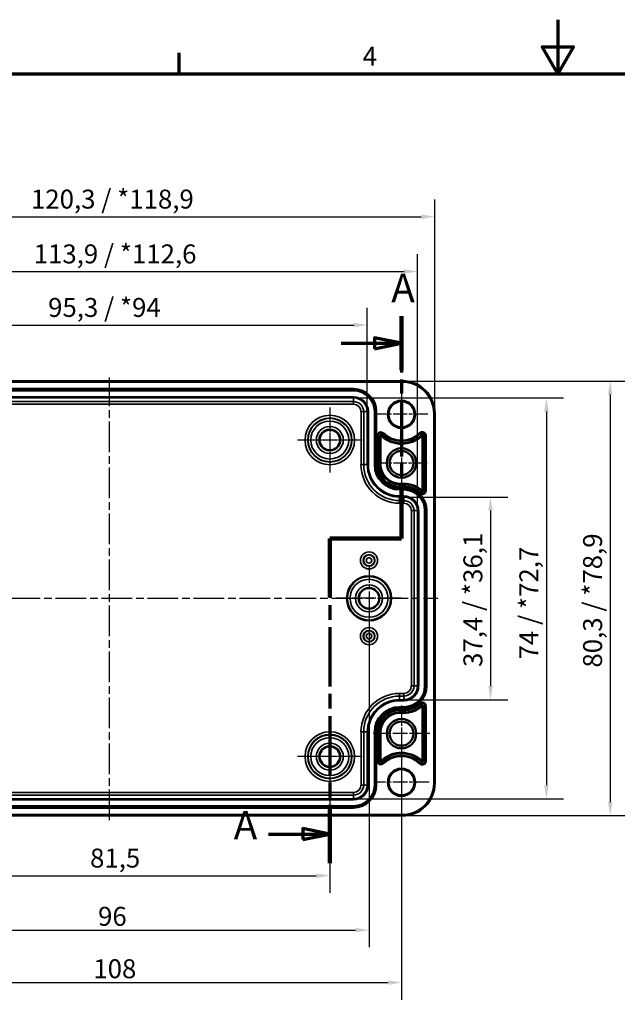
# Model space of a CAD drawing. Units: millimetres. Extents: x 0 to 420, y 0 to 297.
# Drawn here: x 110 to 221, y 115 to 297 of the extents above; entities that cross this region are included whole.
import ezdxf

# ---------------------------------------------------------------- set-up
doc = ezdxf.new("R2010")
doc.units = ezdxf.units.MM
doc.linetypes.add('CHAIN', pattern=[0.3543, 0.2362, -0.0295, 0.0591, -0.0295])
doc.layers.get('0').update_dxf_attribs({"lineweight": 25})
for name, color, linetype, lineweight in [('Bemaßung (ISO)', 7, 'Continuous', 25), ('Mittellinie (ISO)', 7, 'Continuous', 25), ('Mittelpunktmarkierung (ISO)', 7, 'Continuous', 25), ('Rahmen (ISO)', 7, 'Continuous', 70), ('Schnittlinie (ISO)', 7, 'CHAIN', 70), ('Sichtbar (ISO)', 7, 'Continuous', 50), ('Sichtbar schmal (ISO)', 7, 'Continuous', 35)]:
    doc.layers.add(name, color=color, linetype=linetype, lineweight=lineweight)
doc.styles.add('Bezeichnungstext (DIN)', font='isocpeur.ttf')
doc.styles.add('Notiztext (DIN)', font='isocpeur.ttf')
doc.dimstyles.new('Standard (DIN)', dxfattribs={"dimtxt": 3.5, "dimasz": 2.5, "dimexe": 3.175, "dimexo": 0.8, "dimgap": 0.8, "dimtad": 1, "dimrnd": 1e-08, "dimzin": 0, "dimtxsty": 'Notiztext (DIN)', "dimcen": 0.09, "dimdle": 10, "dimclrd": 256, "dimclre": 256, "dimclrt": 256, "dimadec": 0, "dimazin": 0, "dimtfac": 1, "dimtmove": 0, "dimatfit": 3, "dimfxl": 1, "dimtolj": 1, "dimtzin": 0, "dimlwd": -1, "dimlwe": -1, "dimarcsym": 0})

# ---------------------------------------------------------------- blocks, each defined once
blk = doc.blocks.new('Ränder Standardrahmen')
at = {"layer": 'Rahmen (ISO)'}
blk.add_line((140, 287), (140, 290.9), dxfattribs=at)
at = {"layer": 'Rahmen (ISO)', "flags": 128}
for points in [[(210, 297), (210, 287), (207.11, 292), (212.89, 292), (210, 287)], [(10, 10), (10, 287), (410, 287), (410, 10), (10, 10)]]:
    blk.add_lwpolyline(points, dxfattribs=at)
at = {"layer": 'Rahmen (ISO)', "insert": (173.9, 287.4), "char_height": 3.5, "attachment_point": 7, "style": 'Notiztext (DIN)'}
blk.add_mtext('4', dxfattribs=at)
blk = doc.blocks.new('2DTransSchnitt0')
at = {"layer": 'Schnittlinie (ISO)', "linetype": 'CHAIN', "ltscale": 43.89579}
blk.add_line((181.08, 242.19), (181.08, 201.13), dxfattribs=at)
at = {"layer": 'Schnittlinie (ISO)', "linetype": 'Continuous', "lineweight": 140}
for p, q in [((181.08, 242.19), (181.08, 232.23)), ((181.08, 211.08), (181.08, 201.13)), ((181.08, 201.13), (167.83, 201.13)), ((167.83, 201.13), (167.83, 190.33)), ((167.83, 151.92), (167.83, 141.12))]:
    blk.add_line(p, q, dxfattribs=at)
at = {"layer": 'Schnittlinie (ISO)', "linetype": 'Continuous'}
for p, q in [((169.91, 237.21), (176.08, 237.21)), ((181.08, 237.21), (176.08, 238.21)), ((176.08, 238.21), (176.08, 236.21)), ((176.08, 237.21), (181.08, 237.21)), ((176.08, 236.21), (181.08, 237.21)), ((167.83, 146.52), (162.83, 147.52)), ((162.83, 147.52), (162.83, 145.52)), ((156.47, 146.52), (162.83, 146.52)), ((162.83, 146.52), (167.83, 146.52)), ((162.83, 145.52), (167.83, 146.52))]:
    blk.add_line(p, q, dxfattribs=at)
at = {"layer": 'Schnittlinie (ISO)', "linetype": 'CHAIN', "ltscale": 14.723398}
blk.add_line((181.08, 201.13), (167.83, 201.13), dxfattribs=at)
at = {"layer": 'Schnittlinie (ISO)', "linetype": 'CHAIN', "ltscale": 46.296139}
blk.add_line((167.83, 201.13), (167.83, 141.12), dxfattribs=at)
at = {"layer": 'Schnittlinie (ISO)', "linetype": 'Continuous', "flags": 128}
for points in [[(176.08, 236.21), (181.08, 237.21), (176.08, 238.21), (176.08, 236.21)], [(162.83, 145.52), (167.83, 146.52), (162.83, 147.52), (162.83, 145.52)]]:
    blk.add_lwpolyline(points, dxfattribs=at)
at = {"layer": 'Schnittlinie (ISO)'}
for points in [[(176.08, 236.21), (181.08, 237.21), (176.08, 238.21), (176.08, 236.21)], [(162.83, 145.52), (167.83, 146.52), (162.83, 147.52), (162.83, 145.52)]]:
    blk.add_solid(points, dxfattribs=at)
at = {"layer": 'Schnittlinie (ISO)', "char_height": 5.25, "attachment_point": 7, "style": 'Bezeichnungstext (DIN)'}
for insert in [(179.19, 243.15), (150.06, 143.9)]:
    blk.add_mtext('A', dxfattribs=dict(at, insert=insert))
blk = doc.blocks.new('*D7')
at = {"layer": 'Bemaßung (ISO)', "transparency": 16777216}
for p, q in [((86.33, 160.03), (86.33, 135.65)), ((167.83, 160.03), (167.83, 135.65)), ((88.83, 138.83), (165.33, 138.83))]:
    blk.add_line(p, q, dxfattribs=at)
for points in [[(88.83, 139.24), (88.83, 138.41), (86.33, 138.83)], [(165.33, 139.24), (165.33, 138.41), (167.83, 138.83)]]:
    blk.add_solid(points, dxfattribs=at)
at = {"layer": 'Defpoints', "color": 0, "transparency": 16777216}
for p in [(86.33, 160.83), (167.83, 160.83), (167.83, 138.83)]:
    blk.add_point(p, dxfattribs=at)
at = {"layer": 'Bemaßung (ISO)', "transparency": 16777216, "insert": (123.5, 143.83), "char_height": 3.5, "attachment_point": 1, "style": 'Notiztext (DIN)'}
blk.add_mtext('\\A1;81,5', dxfattribs=at)
blk = doc.blocks.new('*D8')
at = {"layer": 'Bemaßung (ISO)', "transparency": 16777216}
for p, q in [((73.08, 164.28), (73.08, 115.9)), ((181.08, 164.28), (181.08, 115.9)), ((75.58, 119.08), (178.58, 119.08))]:
    blk.add_line(p, q, dxfattribs=at)
for points in [[(75.58, 119.49), (75.58, 118.66), (73.08, 119.08)], [(178.58, 119.49), (178.58, 118.66), (181.08, 119.08)]]:
    blk.add_solid(points, dxfattribs=at)
at = {"layer": 'Defpoints', "color": 0, "transparency": 16777216}
for p in [(73.08, 165.08), (181.08, 165.08), (181.08, 119.08)]:
    blk.add_point(p, dxfattribs=at)
at = {"layer": 'Bemaßung (ISO)', "transparency": 16777216, "insert": (124.11, 123.38), "char_height": 3.5, "attachment_point": 1, "style": 'Notiztext (DIN)'}
blk.add_mtext('\\A1;108', dxfattribs=at)
blk = doc.blocks.new('*D13')
at = {"layer": 'Bemaßung (ISO)', "transparency": 16777216}
for p, q in [((182.33, 208.8), (200.71, 208.8)), ((197.53, 206.3), (197.53, 173.85)), ((182.33, 171.35), (200.71, 171.35))]:
    blk.add_line(p, q, dxfattribs=at)
for points in [[(197.12, 206.3), (197.95, 206.3), (197.53, 208.8)], [(197.12, 173.85), (197.95, 173.85), (197.53, 171.35)]]:
    blk.add_solid(points, dxfattribs=at)
at = {"layer": 'Defpoints', "color": 0, "transparency": 16777216}
for p in [(181.53, 208.8), (181.53, 171.35), (197.53, 171.35)]:
    blk.add_point(p, dxfattribs=at)
at = {"layer": 'Bemaßung (ISO)', "transparency": 16777216, "insert": (192.53, 177.4), "char_height": 3.5, "attachment_point": 1, "rotation": 90, "style": 'Notiztext (DIN)'}
blk.add_mtext('\\A1;37,4{ / *36,1}', dxfattribs=at)
blk = doc.blocks.new('*D14')
at = {"layer": 'Bemaßung (ISO)', "transparency": 16777216}
for p, q in [((173.03, 227.1), (211.06, 227.1)), ((207.88, 224.6), (207.88, 155.55)), ((173.03, 153.05), (211.06, 153.05))]:
    blk.add_line(p, q, dxfattribs=at)
for points in [[(207.46, 224.6), (208.3, 224.6), (207.88, 227.1)], [(207.46, 155.55), (208.3, 155.55), (207.88, 153.05)]]:
    blk.add_solid(points, dxfattribs=at)
at = {"layer": 'Defpoints', "color": 0, "transparency": 16777216}
for p in [(172.23, 227.1), (172.23, 153.05), (207.88, 153.05)]:
    blk.add_point(p, dxfattribs=at)
at = {"layer": 'Bemaßung (ISO)', "transparency": 16777216, "insert": (202.88, 178.79), "char_height": 3.5, "attachment_point": 1, "rotation": 90, "style": 'Notiztext (DIN)'}
blk.add_mtext('\\A1;74{ / *72,7}', dxfattribs=at)
blk = doc.blocks.new('*D15')
at = {"layer": 'Bemaßung (ISO)', "transparency": 16777216}
for p, q in [((182.03, 230.22), (222.84, 230.22)), ((219.66, 227.72), (219.66, 152.43)), ((182.03, 149.93), (222.84, 149.93))]:
    blk.add_line(p, q, dxfattribs=at)
for points in [[(219.25, 227.72), (220.08, 227.72), (219.66, 230.22)], [(219.25, 152.43), (220.08, 152.43), (219.66, 149.93)]]:
    blk.add_solid(points, dxfattribs=at)
at = {"layer": 'Defpoints', "color": 0, "transparency": 16777216}
for p in [(181.23, 230.22), (181.23, 149.93), (219.66, 149.93)]:
    blk.add_point(p, dxfattribs=at)
at = {"layer": 'Bemaßung (ISO)', "transparency": 16777216, "insert": (214.66, 177.28), "char_height": 3.5, "attachment_point": 1, "rotation": 90, "style": 'Notiztext (DIN)'}
blk.add_mtext('\\A1;80,3{ / *78,9}', dxfattribs=at)
blk = doc.blocks.new('*D16')
at = {"layer": 'Bemaßung (ISO)', "transparency": 16777216}
for p, q in [((79.41, 225.38), (79.41, 243.75)), ((174.76, 225.38), (174.76, 243.75)), ((81.91, 240.58), (172.26, 240.58))]:
    blk.add_line(p, q, dxfattribs=at)
for points in [[(81.91, 240.99), (81.91, 240.16), (79.41, 240.58)], [(172.26, 240.99), (172.26, 240.16), (174.76, 240.58)]]:
    blk.add_solid(points, dxfattribs=at)
at = {"layer": 'Defpoints', "color": 0, "transparency": 16777216}
for p in [(174.76, 240.58), (79.41, 224.58), (174.76, 224.58)]:
    blk.add_point(p, dxfattribs=at)
at = {"layer": 'Bemaßung (ISO)', "transparency": 16777216, "insert": (115.75, 245.58), "char_height": 3.5, "attachment_point": 1, "style": 'Notiztext (DIN)'}
blk.add_mtext('\\A1;95,3{ / *94}', dxfattribs=at)
blk = doc.blocks.new('*D17')
at = {"layer": 'Bemaßung (ISO)', "transparency": 16777216}
for p, q in [((70.11, 207.08), (70.11, 253.65)), ((184.06, 207.08), (184.06, 253.65)), ((72.61, 250.47), (181.56, 250.47))]:
    blk.add_line(p, q, dxfattribs=at)
for points in [[(72.61, 250.89), (72.61, 250.06), (70.11, 250.47)], [(181.56, 250.89), (181.56, 250.06), (184.06, 250.47)]]:
    blk.add_solid(points, dxfattribs=at)
at = {"layer": 'Defpoints', "color": 0, "transparency": 16777216}
for p in [(184.06, 250.47), (70.11, 206.28), (184.06, 206.28)]:
    blk.add_point(p, dxfattribs=at)
at = {"layer": 'Bemaßung (ISO)', "transparency": 16777216, "insert": (113.08, 255.47), "char_height": 3.5, "attachment_point": 1, "style": 'Notiztext (DIN)'}
blk.add_mtext('\\A1;113,9{ / *112,6}', dxfattribs=at)
blk = doc.blocks.new('*D18')
at = {"layer": 'Bemaßung (ISO)', "transparency": 16777216}
for p, q in [((66.94, 225.03), (66.94, 263.78)), ((187.23, 225.03), (187.23, 263.78)), ((69.44, 260.6), (184.73, 260.6))]:
    blk.add_line(p, q, dxfattribs=at)
for points in [[(69.44, 261.02), (69.44, 260.18), (66.94, 260.6)], [(184.73, 261.02), (184.73, 260.18), (187.23, 260.6)]]:
    blk.add_solid(points, dxfattribs=at)
at = {"layer": 'Defpoints', "color": 0, "transparency": 16777216}
for p in [(187.23, 260.6), (66.94, 224.23), (187.23, 224.23)]:
    blk.add_point(p, dxfattribs=at)
at = {"layer": 'Bemaßung (ISO)', "transparency": 16777216, "insert": (112.58, 265.6), "char_height": 3.5, "attachment_point": 1, "style": 'Notiztext (DIN)'}
blk.add_mtext('\\A1;120,3{ / *118,9}', dxfattribs=at)
blk = doc.blocks.new('*D36')
at = {"layer": 'Bemaßung (ISO)', "transparency": 16777216}
for p, q in [((79.08, 189.28), (79.08, 125.59)), ((175.08, 189.28), (175.08, 125.59)), ((81.58, 128.77), (172.58, 128.77))]:
    blk.add_line(p, q, dxfattribs=at)
for points in [[(81.58, 129.18), (81.58, 128.35), (79.08, 128.77)], [(172.58, 129.18), (172.58, 128.35), (175.08, 128.77)]]:
    blk.add_solid(points, dxfattribs=at)
at = {"layer": 'Defpoints', "color": 0, "transparency": 16777216}
for p in [(79.08, 190.08), (175.08, 190.08), (175.08, 128.77)]:
    blk.add_point(p, dxfattribs=at)
at = {"layer": 'Bemaßung (ISO)', "transparency": 16777216, "insert": (124.98, 133.07), "char_height": 3.5, "attachment_point": 1, "style": 'Notiztext (DIN)'}
blk.add_mtext('\\A1;96', dxfattribs=at)

msp = doc.modelspace()

# ---------------------------------------------------------------- linework, layer by layer
at = {"layer": 'Mittellinie (ISO)', "linetype": 'CHAIN', "ltscale": 23.990969}
for p, q in [((127.08, 149.06), (127.08, 230.87)), ((66.14, 190.08), (187.8, 190.08))]:
    msp.add_line(p, q, dxfattribs=at)
at = {"layer": 'Mittelpunktmarkierung (ISO)', "linetype": 'CHAIN', "ltscale": 10.889732}
for p, q in [((181.08, 228.98), (181.08, 219.18)), ((185.98, 224.08), (176.18, 224.08))]:
    msp.add_line(p, q, dxfattribs=at)
at = {"layer": 'Mittelpunktmarkierung (ISO)', "linetype": 'CHAIN', "ltscale": 13.353616}
for p, q in [((167.83, 225.33), (167.83, 213.32)), ((173.84, 219.33), (161.83, 219.33)), ((175.08, 196.08), (175.08, 184.07)), ((175.08, 196.08), (175.08, 184.07)), ((181.09, 190.08), (169.08, 190.08)), ((181.09, 190.08), (169.08, 190.08)), ((167.83, 166.83), (167.83, 154.82)), ((173.84, 160.83), (161.83, 160.83))]:
    msp.add_line(p, q, dxfattribs=at)
at = {"layer": 'Mittelpunktmarkierung (ISO)', "linetype": 'CHAIN', "ltscale": 11.092748}
for p, q in [((167.83, 224.32), (167.83, 214.33)), ((172.83, 219.33), (162.84, 219.33)), ((167.83, 165.82), (167.83, 155.83)), ((172.83, 160.83), (162.84, 160.83))]:
    msp.add_line(p, q, dxfattribs=at)
at = {"layer": 'Mittelpunktmarkierung (ISO)', "linetype": 'CHAIN', "ltscale": 10.488488}
for p, q in [((181.08, 219.8), (181.08, 210.36)), ((185.8, 215.08), (176.36, 215.08))]:
    msp.add_line(p, q, dxfattribs=at)
at = {"layer": 'Mittelpunktmarkierung (ISO)', "linetype": 'CHAIN', "ltscale": 11.589999}
for p, q in [((181.08, 170.29), (181.08, 159.86)), ((186.3, 165.08), (175.87, 165.08))]:
    msp.add_line(p, q, dxfattribs=at)
at = {"layer": 'Mittelpunktmarkierung (ISO)', "linetype": 'CHAIN', "ltscale": 11.334215}
for p, q in [((181.08, 161.18), (181.08, 150.98)), ((186.18, 156.08), (175.98, 156.08))]:
    msp.add_line(p, q, dxfattribs=at)
at = {"layer": 'Sichtbar (ISO)'}
for p, q in [((72.93, 230.22), (181.23, 230.22)), ((187.23, 224.23), (187.23, 155.93)), ((181.23, 149.93), (72.93, 149.93))]:
    msp.add_line(p, q, dxfattribs=at)
for centre, radius in [((181.08, 224.08), 2.4), ((167.83, 219.33), 1.89), ((181.08, 215.08), 2.72), ((181.08, 215.08), 2.22), ((175.08, 190.08), 4.09), ((175.08, 190.08), 1.89), ((181.08, 165.08), 2.72), ((181.08, 165.08), 2.22), ((167.83, 160.83), 1.89), ((181.08, 156.08), 2.4)]:
    msp.add_circle(centre, radius, dxfattribs=at)
for centre, start, end in [((181.23, 224.23), 0, 90), ((181.23, 155.93), 270, 0)]:
    msp.add_arc(centre, 6, start, end, dxfattribs=at)
at = {"layer": 'Sichtbar schmal (ISO)'}
for p, q in [((72.93, 230.02), (181.23, 230.02)), ((181.23, 230.22), (181.23, 230.02)), ((172.23, 228.82), (81.93, 228.82)), ((81.93, 228.62), (172.23, 228.62)), ((172.23, 228.6), (81.93, 228.6)), ((81.93, 228.4), (172.23, 228.4)), ((172.23, 228.62), (172.23, 228.82)), ((172.23, 228.62), (172.23, 228.6)), ((172.23, 228.6), (172.23, 228.4)), ((172.23, 227.3), (81.93, 227.3)), ((81.93, 227.1), (172.23, 227.1)), ((172.23, 226.44), (81.93, 226.44)), ((81.93, 225.94), (172.23, 225.94)), ((172.23, 227.3), (172.23, 227.1)), ((172.23, 227.1), (172.23, 226.44)), ((172.23, 225.94), (172.23, 226.44)), ((173.6, 224.58), (174.1, 224.58)), ((173.6, 224.58), (173.6, 214.78)), ((174.76, 224.58), (174.1, 224.58)), ((174.1, 214.78), (174.1, 224.58)), ((174.96, 224.58), (174.76, 224.58)), ((174.76, 224.58), (174.76, 214.78)), ((174.96, 214.78), (174.96, 224.58)), ((176.26, 224.58), (176.06, 224.58)), ((176.06, 224.58), (176.06, 214.78)), ((176.26, 214.78), (176.26, 224.58)), ((176.28, 224.58), (176.26, 224.58)), ((176.28, 224.58), (176.48, 224.58)), ((176.28, 224.58), (176.28, 214.78)), ((176.48, 214.78), (176.48, 224.58)), ((187.03, 224.23), (187.03, 155.93)), ((187.23, 224.23), (187.03, 224.23)), ((177.61, 220.48), (177.39, 220.26)), ((177.61, 220.48), (177.75, 220.62)), ((184.45, 220.65), (184.59, 220.5)), ((184.59, 220.5), (184.8, 220.28)), ((176.56, 220.12), (176.56, 214.78)), ((176.56, 220.12), (176.76, 220.12)), ((176.76, 214.78), (176.76, 220.12)), ((176.76, 220.12), (177.07, 220.12)), ((177.07, 220.12), (177.07, 214.78)), ((177.27, 214.78), (177.27, 220.09)), ((184.92, 220.12), (184.92, 210.01)), ((185.12, 209.98), (185.12, 220.15)), ((185.43, 220.15), (185.12, 220.15)), ((185.63, 220.15), (185.43, 220.15)), ((185.43, 220.15), (185.43, 209.98)), ((185.63, 209.98), (185.63, 220.15)), ((173.6, 214.78), (174.1, 214.78)), ((174.76, 214.78), (174.1, 214.78)), ((174.96, 214.78), (174.76, 214.78)), ((176.26, 214.78), (176.06, 214.78)), ((176.28, 214.78), (176.26, 214.78)), ((176.28, 214.78), (176.48, 214.78)), ((176.56, 214.78), (176.76, 214.78)), ((176.76, 214.78), (177.07, 214.78)), ((177.07, 214.78), (177.27, 214.78)), ((180.73, 211.11), (180.73, 211.31)), ((181.53, 211.31), (180.73, 211.31)), ((180.73, 211.11), (181.53, 211.11)), ((180.73, 210.8), (180.73, 211.11)), ((181.53, 211.11), (181.53, 211.31)), ((181.53, 210.8), (181.53, 211.11)), ((181.53, 210.8), (180.73, 210.8)), ((180.73, 210.6), (180.73, 210.8)), ((180.73, 210.6), (181.53, 210.6)), ((181.53, 210.52), (180.73, 210.52)), ((180.73, 210.32), (180.73, 210.52)), ((180.73, 210.32), (181.53, 210.32)), ((180.73, 210.32), (180.73, 210.3)), ((180.73, 210.3), (180.73, 210.1)), ((181.53, 210.3), (180.73, 210.3)), ((180.73, 210.1), (181.53, 210.1)), ((181.53, 210.6), (181.53, 210.8)), ((181.53, 210.32), (181.53, 210.52)), ((181.53, 210.32), (181.53, 210.3)), ((181.53, 210.3), (181.53, 210.1)), ((184.46, 209.46), (184.6, 209.61)), ((184.6, 209.61), (184.81, 209.84)), ((185.43, 209.98), (185.12, 209.98)), ((185.63, 209.98), (185.43, 209.98)), ((181.53, 209), (180.73, 209)), ((180.73, 209), (180.73, 208.8)), ((180.73, 208.8), (181.53, 208.8)), ((180.73, 208.8), (180.73, 208.14)), ((180.73, 207.64), (180.73, 208.14)), ((181.53, 208.14), (180.73, 208.14)), ((180.73, 207.64), (181.53, 207.64)), ((181.53, 209), (181.53, 208.8)), ((181.53, 208.8), (181.53, 208.14)), ((181.53, 207.64), (181.53, 208.14)), ((182.9, 206.28), (183.4, 206.28)), ((182.9, 206.28), (182.9, 173.88)), ((184.06, 206.28), (183.4, 206.28)), ((183.4, 173.88), (183.4, 206.28)), ((184.26, 206.28), (184.06, 206.28)), ((184.06, 206.28), (184.06, 173.88)), ((184.26, 173.88), (184.26, 206.28)), ((185.36, 206.28), (185.56, 206.28)), ((185.36, 206.28), (185.36, 173.88)), ((185.56, 173.88), (185.56, 206.28)), ((185.58, 206.28), (185.56, 206.28)), ((185.78, 206.28), (185.58, 206.28)), ((185.58, 206.28), (185.58, 173.88)), ((185.78, 173.88), (185.78, 206.28)), ((182.9, 173.88), (183.4, 173.88)), ((184.06, 173.88), (183.4, 173.88)), ((184.26, 173.88), (184.06, 173.88)), ((185.56, 173.88), (185.36, 173.88)), ((185.58, 173.88), (185.56, 173.88)), ((185.58, 173.88), (185.78, 173.88)), ((180.73, 172.01), (180.73, 172.51)), ((181.53, 172.51), (180.73, 172.51)), ((180.73, 171.35), (180.73, 172.01)), ((180.73, 172.01), (181.53, 172.01)), ((180.73, 171.15), (180.73, 171.35)), ((181.53, 171.35), (180.73, 171.35)), ((180.73, 171.15), (181.53, 171.15)), ((181.53, 172.51), (181.53, 172.01)), ((181.53, 171.35), (181.53, 172.01)), ((181.53, 171.15), (181.53, 171.35)), ((180.73, 169.85), (180.73, 170.05)), ((181.53, 170.05), (180.73, 170.05)), ((180.73, 169.85), (181.53, 169.85)), ((180.73, 169.83), (180.73, 169.85)), ((180.73, 169.83), (180.73, 169.63)), ((181.53, 169.83), (180.73, 169.83)), ((180.73, 169.63), (181.53, 169.63)), ((181.53, 169.55), (180.73, 169.55)), ((180.73, 169.55), (180.73, 169.35)), ((180.73, 169.35), (181.53, 169.35)), ((180.73, 169.35), (180.73, 169.04)), ((181.53, 169.85), (181.53, 170.05)), ((181.53, 169.83), (181.53, 169.85)), ((181.53, 169.83), (181.53, 169.63)), ((181.53, 169.55), (181.53, 169.35)), ((181.53, 169.35), (181.53, 169.04)), ((184.46, 170.69), (184.6, 170.54)), ((184.6, 170.54), (184.81, 170.31)), ((184.92, 170.15), (184.92, 160.03)), ((185.12, 160), (185.12, 170.17)), ((185.43, 170.17), (185.12, 170.17)), ((185.43, 170.17), (185.43, 160)), ((185.63, 170.17), (185.43, 170.17)), ((185.63, 160), (185.63, 170.17)), ((180.73, 169.04), (180.73, 168.84)), ((181.53, 169.04), (180.73, 169.04)), ((180.73, 168.84), (181.53, 168.84)), ((181.53, 169.04), (181.53, 168.84)), ((174.1, 165.38), (173.6, 165.38)), ((173.6, 165.38), (173.6, 155.58)), ((174.76, 165.38), (174.1, 165.38)), ((174.1, 155.58), (174.1, 165.38)), ((174.76, 165.38), (174.96, 165.38)), ((174.76, 165.38), (174.76, 155.58)), ((174.96, 155.58), (174.96, 165.38)), ((176.26, 165.38), (176.06, 165.38)), ((176.06, 165.38), (176.06, 155.58)), ((176.26, 155.58), (176.26, 165.38)), ((176.28, 165.38), (176.26, 165.38)), ((176.28, 165.38), (176.48, 165.38)), ((176.28, 165.38), (176.28, 155.58)), ((176.48, 155.58), (176.48, 165.38)), ((176.56, 165.38), (176.56, 160.03)), ((176.56, 165.38), (176.76, 165.38)), ((176.76, 160.03), (176.76, 165.38)), ((176.76, 165.38), (177.07, 165.38)), ((177.07, 165.38), (177.27, 165.38)), ((177.07, 165.38), (177.07, 160.03)), ((177.27, 160.06), (177.27, 165.38)), ((176.56, 160.03), (176.76, 160.03)), ((176.76, 160.03), (177.07, 160.03)), ((177.61, 159.67), (177.39, 159.89)), ((177.61, 159.67), (177.75, 159.53)), ((184.45, 159.5), (184.59, 159.65)), ((184.59, 159.65), (184.8, 159.87)), ((185.43, 160), (185.12, 160)), ((185.63, 160), (185.43, 160)), ((174.1, 155.58), (173.6, 155.58)), ((174.76, 155.58), (174.1, 155.58)), ((174.96, 155.58), (174.76, 155.58)), ((176.26, 155.58), (176.06, 155.58)), ((176.28, 155.58), (176.26, 155.58)), ((176.28, 155.58), (176.48, 155.58)), ((187.03, 155.93), (187.23, 155.93)), ((172.23, 154.21), (81.93, 154.21)), ((81.93, 153.71), (172.23, 153.71)), ((172.23, 153.05), (81.93, 153.05)), ((81.93, 152.85), (172.23, 152.85)), ((172.23, 153.71), (172.23, 154.21)), ((172.23, 153.05), (172.23, 153.71)), ((172.23, 152.85), (172.23, 153.05)), ((172.23, 151.75), (81.93, 151.75)), ((81.93, 151.55), (172.23, 151.55)), ((172.23, 151.53), (81.93, 151.53)), ((81.93, 151.33), (172.23, 151.33)), ((172.23, 151.55), (172.23, 151.75)), ((172.23, 151.53), (172.23, 151.55)), ((172.23, 151.53), (172.23, 151.33)), ((181.23, 150.13), (72.93, 150.13)), ((181.23, 149.93), (181.23, 150.13))]:
    msp.add_line(p, q, dxfattribs=at)
for centre, radius in [((181.08, 224.08), 2.6), ((167.83, 219.33), 4.58), ((167.83, 219.33), 4.08), ((167.83, 219.33), 4.01), ((167.83, 219.33), 3.51), ((167.83, 219.33), 2.49), ((167.83, 219.33), 1.99), ((175.08, 197.08), 1.58), ((175.08, 197.08), 1.08), ((175.08, 197.08), 1.01), ((175.08, 197.08), 0.509), ((175.08, 190.08), 4.01), ((175.08, 190.08), 3.51), ((175.08, 190.08), 2.49), ((175.08, 190.08), 1.99), ((175.08, 183.08), 1.58), ((175.08, 183.08), 1.08), ((175.08, 183.08), 1.01), ((175.08, 183.08), 0.509), ((167.83, 160.83), 4.58), ((167.83, 160.83), 4.08), ((167.83, 160.83), 4.01), ((167.83, 160.83), 3.51), ((167.83, 160.83), 2.49), ((167.83, 160.83), 1.99), ((181.08, 156.08), 2.6)]:
    msp.add_circle(centre, radius, dxfattribs=at)
for centre, radius, start, end in [((181.23, 224.23), 5.8, 0, 90), ((172.23, 224.58), 4.25, 0, 90), ((172.23, 224.58), 4.05, 0, 90), ((172.23, 224.58), 4.03, 0, 90), ((172.23, 224.58), 3.83, 0, 90), ((172.23, 224.58), 2.72, 0, 90), ((172.23, 224.58), 2.52, 0, 90), ((172.23, 224.58), 1.86, 0, 90), ((172.23, 224.58), 1.36, 0, 90), ((177.26, 220.12), 0.698, 45.9537, 180), ((177.26, 220.12), 0.498, 45.9537, 180), ((181.08, 224.08), 5.31, 225.9537, 314.427), ((181.08, 224.08), 5, 225.9537, 314.427), ((181.08, 224.08), 4.8, 225.9537, 314.427), ((184.93, 220.15), 0.698, 0, 134.427), ((184.93, 220.15), 0.498, 0, 134.427), ((181.08, 224.08), 5.51, 226.2576, 314.1203), ((180.73, 214.78), 7.14, 180, 270), ((180.73, 214.78), 6.64, 180, 270), ((180.73, 214.78), 5.98, 180, 270), ((180.73, 214.78), 5.78, 180, 270), ((180.73, 214.78), 4.67, 180, 270), ((180.73, 214.78), 4.47, 180, 270), ((180.73, 214.78), 4.45, 180, 270), ((180.73, 214.78), 4.25, 180, 270), ((180.73, 214.78), 4.17, 180, 270), ((180.73, 214.78), 3.97, 180, 270), ((180.73, 214.78), 3.66, 180, 270), ((180.73, 214.78), 3.46, 180, 270), ((181.53, 206.28), 5.04, 47.7535, 90), ((181.53, 206.28), 4.84, 47.4325, 90), ((181.53, 206.28), 4.53, 47.4325, 90), ((181.53, 206.28), 4.33, 47.4325, 90), ((181.53, 206.28), 4.25, 0, 90), ((181.53, 206.28), 4.05, 0, 90), ((181.53, 206.28), 4.03, 0, 90), ((181.53, 206.28), 3.83, 0, 90), ((184.93, 209.98), 0.698, 227.4325, 0), ((184.93, 209.98), 0.498, 227.4325, 0), ((181.53, 206.28), 2.72, 0, 90), ((181.53, 206.28), 2.52, 0, 90), ((181.53, 206.28), 1.86, 0, 90), ((181.53, 206.28), 1.36, 0, 90), ((181.53, 173.88), 4.25, 270, 0), ((181.53, 173.88), 4.05, 270, 0), ((181.53, 173.88), 4.03, 270, 0), ((181.53, 173.88), 3.83, 270, 0), ((181.53, 173.88), 2.72, 270, 0), ((181.53, 173.88), 2.52, 270, 0), ((181.53, 173.88), 1.86, 270, 0), ((181.53, 173.88), 1.36, 270, 0), ((180.73, 165.38), 7.14, 90, 180), ((180.73, 165.38), 6.64, 90, 180), ((180.73, 165.38), 5.98, 90, 180), ((180.73, 165.38), 5.78, 90, 180), ((180.73, 165.38), 4.67, 90, 180), ((180.73, 165.38), 4.47, 90, 180), ((180.73, 165.38), 4.45, 90, 180), ((180.73, 165.38), 4.25, 90, 180), ((180.73, 165.38), 4.17, 90, 180), ((180.73, 165.38), 3.97, 90, 180), ((181.53, 173.88), 4.33, 270, 312.5675), ((181.53, 173.88), 4.53, 270, 312.5675), ((181.53, 173.88), 4.84, 270, 312.5675), ((181.53, 173.88), 5.04, 270, 312.2465), ((184.93, 170.17), 0.698, 0, 132.5675), ((184.93, 170.17), 0.498, 0, 132.5675), ((180.73, 165.38), 3.66, 90, 180), ((180.73, 165.38), 3.46, 90, 180), ((181.08, 156.08), 5.51, 45.8797, 133.7424), ((181.08, 156.08), 5.31, 45.573, 134.0463), ((181.08, 156.08), 5, 45.573, 134.0463), ((181.08, 156.08), 4.8, 45.573, 134.0463), ((177.26, 160.03), 0.698, 180, 314.0463), ((177.26, 160.03), 0.498, 180, 314.0463), ((184.93, 160), 0.698, 225.573, 0), ((184.93, 160), 0.498, 225.573, 0), ((172.23, 155.58), 4.25, 270, 0), ((172.23, 155.58), 4.05, 270, 0), ((172.23, 155.58), 4.03, 270, 0), ((172.23, 155.58), 3.83, 270, 0), ((172.23, 155.58), 2.72, 270, 0), ((172.23, 155.58), 2.52, 270, 0), ((172.23, 155.58), 1.86, 270, 0), ((172.23, 155.58), 1.36, 270, 0), ((181.23, 155.93), 5.8, 270, 0)]:
    msp.add_arc(centre, radius, start, end, dxfattribs=at)
for points, knots in [([(177.39, 220.26), (177.38, 220.27), (177.36, 220.28), (177.34, 220.29), (177.28, 220.32), (177.21, 220.31), (177.16, 220.28), (177.13, 220.26), (177.1, 220.23), (177.09, 220.2), (177.08, 220.18), (177.07, 220.16), (177.07, 220.13), (177.07, 220.13), (177.07, 220.13), (177.07, 220.12)], [0, 0, 0, 0, 0.142384, 0.142384, 0.142384, 0.57643, 0.57643, 0.57643, 0.821972, 0.821972, 0.821972, 0.974142, 0.974142, 0.974142, 1, 1, 1, 1]), ([(177.39, 220.26), (177.39, 220.26), (177.39, 220.25), (177.38, 220.23), (177.37, 220.22), (177.35, 220.19), (177.33, 220.17), (177.3, 220.13), (177.29, 220.11), (177.27, 220.09)], [0, 0, 0, 0, 0.39052, 0.39052, 0.781039, 0.781039, 1.171559, 1.171559, 1.562079, 1.562079, 1.562079, 1.562079]), ([(185.12, 220.15), (185.12, 220.17), (185.12, 220.19), (185.11, 220.21), (185.09, 220.27), (185.04, 220.32), (184.97, 220.33), (184.94, 220.34), (184.9, 220.34), (184.87, 220.32), (184.85, 220.32), (184.83, 220.3), (184.81, 220.29), (184.81, 220.29), (184.81, 220.28), (184.8, 220.28)], [0, 0, 0, 0, 0.141428, 0.141428, 0.141428, 0.575957, 0.575957, 0.575957, 0.820863, 0.820863, 0.820863, 0.973246, 0.973246, 0.973246, 1, 1, 1, 1]), ([(184.92, 220.12), (184.91, 220.14), (184.89, 220.16), (184.86, 220.2), (184.84, 220.21), (184.82, 220.24), (184.81, 220.26), (184.8, 220.27), (184.8, 220.28), (184.8, 220.28)], [0, 0, 0, 0, 0.39052, 0.39052, 0.781039, 0.781039, 1.171559, 1.171559, 1.562079, 1.562079, 1.562079, 1.562079]), ([(177.27, 220.09), (177.25, 220.1), (177.22, 220.1), (177.17, 220.1), (177.15, 220.11), (177.11, 220.11), (177.1, 220.11), (177.08, 220.12), (177.07, 220.12), (177.07, 220.12)], [0, 0, 0, 0, 0.39222, 0.39222, 0.784441, 0.784441, 1.176661, 1.176661, 1.568881, 1.568881, 1.568881, 1.568881]), ([(185.12, 220.15), (185.12, 220.15), (185.12, 220.14), (185.1, 220.14), (185.08, 220.14), (185.04, 220.13), (185.02, 220.13), (184.97, 220.12), (184.95, 220.12), (184.92, 220.12)], [0, 0, 0, 0, 0.392252, 0.392252, 0.784504, 0.784504, 1.176756, 1.176756, 1.569008, 1.569008, 1.569008, 1.569008]), ([(184.81, 209.84), (184.81, 209.84), (184.81, 209.85), (184.82, 209.86), (184.83, 209.88), (184.85, 209.91), (184.86, 209.93), (184.89, 209.96), (184.91, 209.98), (184.92, 210.01)], [0, 0, 0, 0, 0.39052, 0.39052, 0.78104, 0.78104, 1.17156, 1.17156, 1.56208, 1.56208, 1.56208, 1.56208]), ([(184.81, 209.84), (184.82, 209.82), (184.84, 209.81), (184.86, 209.8), (184.91, 209.78), (184.96, 209.78), (185.01, 209.81), (185.05, 209.82), (185.08, 209.85), (185.1, 209.88), (185.11, 209.91), (185.12, 209.93), (185.12, 209.96), (185.12, 209.96), (185.12, 209.97), (185.12, 209.98)], [0, 0, 0, 0, 0.145807, 0.145807, 0.145807, 0.502098, 0.502098, 0.502098, 0.772209, 0.772209, 0.772209, 0.950119, 0.950119, 0.950119, 1, 1, 1, 1]), ([(184.92, 210.01), (184.95, 210), (184.97, 210), (185.02, 210), (185.04, 209.99), (185.08, 209.99), (185.1, 209.99), (185.12, 209.98), (185.12, 209.98), (185.12, 209.98)], [0, 0, 0, 0, 0.392104, 0.392104, 0.784207, 0.784207, 1.176311, 1.176311, 1.568414, 1.568414, 1.568414, 1.568414]), ([(185.12, 170.17), (185.12, 170.2), (185.12, 170.22), (185.11, 170.24), (185.09, 170.28), (185.06, 170.33), (185.01, 170.35), (184.97, 170.36), (184.93, 170.37), (184.89, 170.36), (184.87, 170.35), (184.84, 170.34), (184.82, 170.33), (184.82, 170.32), (184.81, 170.32), (184.81, 170.31)], [0, 0, 0, 0, 0.145696, 0.145696, 0.145696, 0.502032, 0.502032, 0.502032, 0.772189, 0.772189, 0.772189, 0.950159, 0.950159, 0.950159, 1, 1, 1, 1]), ([(184.92, 170.15), (184.91, 170.17), (184.89, 170.19), (184.86, 170.23), (184.85, 170.24), (184.83, 170.27), (184.82, 170.29), (184.81, 170.3), (184.81, 170.31), (184.81, 170.31)], [0, 0, 0, 0, 0.39052, 0.39052, 0.78104, 0.78104, 1.17156, 1.17156, 1.56208, 1.56208, 1.56208, 1.56208]), ([(185.12, 170.17), (185.12, 170.17), (185.12, 170.17), (185.1, 170.16), (185.08, 170.16), (185.04, 170.16), (185.02, 170.16), (184.97, 170.15), (184.95, 170.15), (184.92, 170.15)], [0, 0, 0, 0, 0.392104, 0.392104, 0.784207, 0.784207, 1.176311, 1.176311, 1.568414, 1.568414, 1.568414, 1.568414]), ([(177.07, 160.03), (177.07, 160.03), (177.08, 160.03), (177.1, 160.04), (177.11, 160.04), (177.15, 160.05), (177.17, 160.05), (177.22, 160.05), (177.25, 160.06), (177.27, 160.06)], [0, 0, 0, 0, 0.39222, 0.39222, 0.784441, 0.784441, 1.176661, 1.176661, 1.568881, 1.568881, 1.568881, 1.568881]), ([(177.07, 160.03), (177.07, 160.01), (177.08, 159.99), (177.08, 159.97), (177.1, 159.91), (177.16, 159.86), (177.22, 159.85), (177.25, 159.84), (177.29, 159.84), (177.32, 159.85), (177.35, 159.86), (177.37, 159.87), (177.38, 159.89), (177.38, 159.89), (177.39, 159.89), (177.39, 159.89)], [0, 0, 0, 0, 0.142291, 0.142291, 0.142291, 0.576384, 0.576384, 0.576384, 0.821966, 0.821966, 0.821966, 0.974191, 0.974191, 0.974191, 1, 1, 1, 1]), ([(177.27, 160.06), (177.29, 160.04), (177.3, 160.02), (177.33, 159.98), (177.35, 159.96), (177.37, 159.93), (177.38, 159.92), (177.39, 159.9), (177.39, 159.9), (177.39, 159.89)], [0, 0, 0, 0, 0.39052, 0.39052, 0.781039, 0.781039, 1.171559, 1.171559, 1.562079, 1.562079, 1.562079, 1.562079]), ([(184.8, 159.87), (184.8, 159.87), (184.8, 159.88), (184.81, 159.89), (184.82, 159.91), (184.84, 159.94), (184.86, 159.95), (184.89, 159.99), (184.91, 160.01), (184.92, 160.03)], [0, 0, 0, 0, 0.39052, 0.39052, 0.781039, 0.781039, 1.171559, 1.171559, 1.562079, 1.562079, 1.562079, 1.562079]), ([(184.8, 159.87), (184.82, 159.85), (184.83, 159.84), (184.85, 159.83), (184.91, 159.81), (184.98, 159.81), (185.04, 159.85), (185.07, 159.87), (185.09, 159.89), (185.11, 159.93), (185.11, 159.95), (185.12, 159.97), (185.12, 159.99), (185.12, 160), (185.12, 160), (185.12, 160)], [0, 0, 0, 0, 0.141513, 0.141513, 0.141513, 0.575999, 0.575999, 0.575999, 0.820874, 0.820874, 0.820874, 0.973204, 0.973204, 0.973204, 1, 1, 1, 1]), ([(184.92, 160.03), (184.95, 160.03), (184.97, 160.03), (185.02, 160.02), (185.04, 160.02), (185.08, 160.02), (185.1, 160.01), (185.12, 160.01), (185.12, 160.01), (185.12, 160)], [0, 0, 0, 0, 0.392252, 0.392252, 0.784504, 0.784504, 1.176756, 1.176756, 1.569008, 1.569008, 1.569008, 1.569008])]:
    msp.add_open_spline(points, degree=3, knots=knots, dxfattribs=at)

# ---------------------------------------------------------------- block references
msp.add_blockref('Ränder Standardrahmen', (0, 0))
at = {"layer": 'Schnittlinie (ISO)'}
msp.add_blockref('2DTransSchnitt0', (0, 0), dxfattribs=at)

# ---------------------------------------------------------------- dimensions: what is measured, and where the dimension line sits
at = {"layer": 'Bemaßung (ISO)'}
for base, p1, p2, text, picture, middle in [((187.23, 260.6), (66.94, 224.23), (187.23, 224.23), '<>{ / *118,9}', '*D18', (126.93, 260.6)), ((184.0566, 250.4739), (70.1111, 206.2756), (184.0566, 206.2756), '<>{ / *112,6}', '*D17', (127.0838, 250.4739)), ((174.7566, 240.5756), (79.4111, 224.5756), (174.7566, 224.5756), '<>{ / *94}', '*D16', (127.0338, 240.5756))]:
    dim = msp.add_linear_dim(base=base, p1=p1, p2=p2, text=text, dimstyle='Standard (DIN)', override={"dimdec": 1, "dimtp": 0, "dimtm": 0, "dimtdec": 2, "dimtofl": 0, "dimatfit": 1}, dxfattribs=at)
    dim.commit()
    dim.dimension.update_dxf_attribs({"geometry": picture, "text_midpoint": middle, "dimtype": 160})
for base, p1, p2, text, override, picture, middle in [((219.66, 149.93), (181.23, 230.22), (181.23, 149.93), '<>{ / *78,9}', {"dimdec": 1, "dimtp": 0, "dimtm": 0, "dimtdec": 2, "dimtofl": 0, "dimatfit": 1}, '*D15', (219.66, 190.23)), ((207.88, 153.05), (172.23, 227.1), (172.23, 153.05), '<>{ / *72,7}', {"dimdec": 0, "dimtp": 0, "dimtm": 0, "dimtdec": 2, "dimtofl": 0, "dimatfit": 1}, '*D14', (207.88, 190.08)), ((197.5338, 171.3529), (181.5338, 208.7984), (181.5338, 171.3529), '<>{ / *36,1}', {"dimdec": 1, "dimtp": 0, "dimtm": 0, "dimtdec": 2, "dimtofl": 0, "dimatfit": 1}, '*D13', (197.5338, 190.1756))]:
    dim = msp.add_linear_dim(base=base, p1=p1, p2=p2, angle=270, text=text, dimstyle='Standard (DIN)', override=override, dxfattribs=at)
    dim.commit()
    dim.dimension.update_dxf_attribs({"geometry": picture, "text_midpoint": middle, "dimtype": 160})
for base, p1, p2, override, picture, middle in [((175.08, 128.77), (79.08, 190.08), (175.08, 190.08), {"dimdec": 0, "dimtp": 0, "dimtm": 0, "dimtdec": 2, "dimtofl": 0, "dimatfit": 1}, '*D36', (127.08, 128.77)), ((181.08, 119.08), (73.08, 165.08), (181.08, 165.08), {"dimdec": 0, "dimtp": 0, "dimtm": 0, "dimtdec": 2, "dimtofl": 0, "dimatfit": 1}, '*D8', (127.08, 119.08)), ((167.83, 138.83), (86.33, 160.83), (167.83, 160.83), {"dimdec": 1, "dimtp": 0, "dimtm": 0, "dimtdec": 2, "dimtofl": 0, "dimatfit": 1}, '*D7', (127.08, 138.83))]:
    dim = msp.add_linear_dim(base=base, p1=p1, p2=p2, angle=180, dimstyle='Standard (DIN)', override=override, dxfattribs=at)
    dim.commit()
    dim.dimension.update_dxf_attribs({"geometry": picture, "text_midpoint": middle, "dimtype": 160})

doc.saveas('drawing.dxf')
